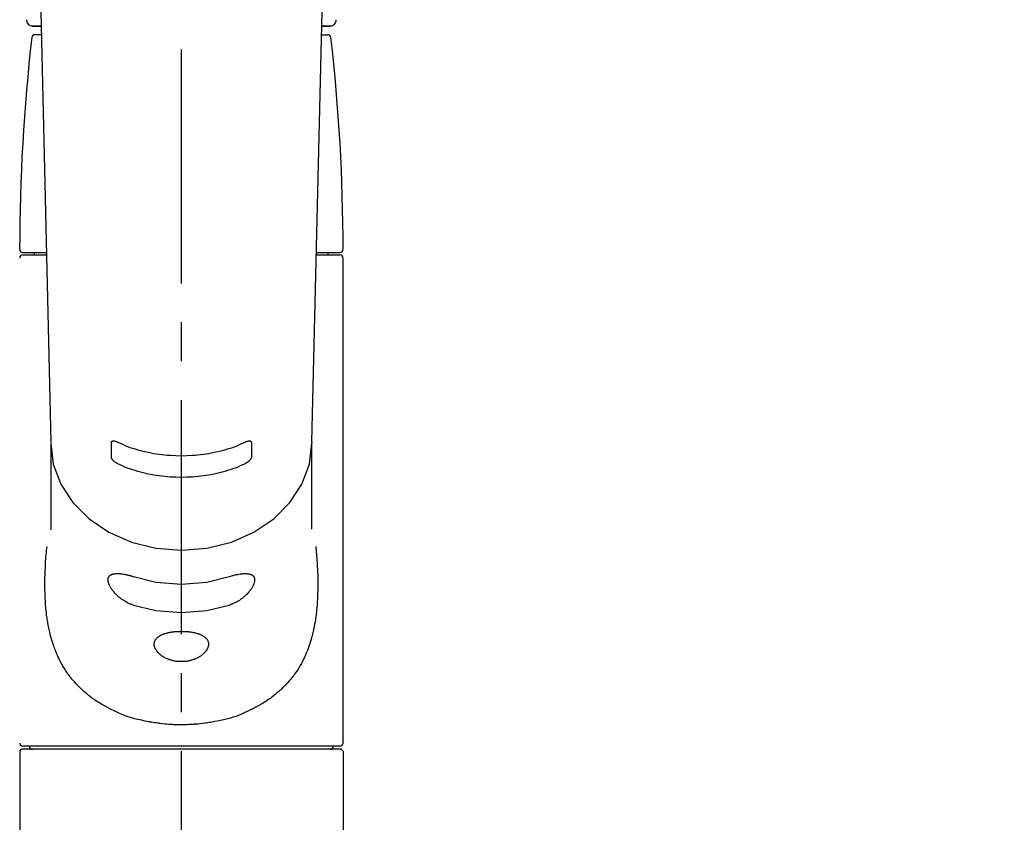
# Model space of a CAD drawing. Extents: x 83844 to 110317, y -13 to 8857.
# Drawn here: x 101704 to 101862, y 2934 to 3063 of the extents above; entities that cross this region are included whole.
import ezdxf

# ---------------------------------------------------------------- set-up
doc = ezdxf.new("R2010")
doc.units = 0
doc.header["$LTSCALE"] = 50
doc.header["$MEASUREMENT"] = 0
doc.linetypes.add('CENTER2', pattern=[1.125, 0.75, -0.125, 0.125, -0.125])
doc.layers.get('0').update_dxf_attribs({"linetype": 'CONTINUOUS'})
doc.layers.add('150-機器', color=8, linetype='CONTINUOUS')
doc.layers.add('160-文字', color=254, linetype='CONTINUOUS')
doc.styles.add('KH001', font='txt')
doc.dimstyles.new('KH1xx030', dxfattribs={"dimscale": 30, "dimtxt": 2, "dimasz": 0.6, "dimexe": 0.3, "dimexo": 1.2, "dimgap": 0.5, "dimtad": 3, "dimdec": 1, "dimdsep": 46, "dimlunit": 6, "dimtxsty": 'KH001', "dimblk": 'DOT', "dimcen": 1, "dimdle": 1, "dimclrd": 256, "dimclre": 256, "dimclrt": 256, "dimadec": 0, "dimazin": 0, "dimtfac": 1, "dimtdec": 1, "dimtix": 1, "dimtmove": 2, "dimatfit": 3, "dimldrblk": 'CLOSEDBLANK', "dimfxl": 1, "dimtolj": 1, "dimtzin": 0, "dimlwd": -1, "dimlwe": -1, "dimarcsym": 0})

# ---------------------------------------------------------------- blocks, each defined once
blk = doc.blocks.new('F402_S')
at = {"layer": '150-機器', "color": 161, "linetype": 'CENTER2'}
blk.add_line((0, -72.08), (0, 259.91), dxfattribs=at)
at = {"layer": '150-機器', "color": 13, "linetype": 'Continuous'}
for p, q in [((-22.94, 156.05), (-20.95, 71.25)), ((20.95, 71.25), (22.94, 156.05)), ((-23.93, 137.94), (-22.51, 137.94)), ((-22.51, 137.94), (-23.91, 137.94)), ((22.51, 137.94), (23.93, 137.94)), ((23.91, 137.94), (22.51, 137.94)), ((-22.48, 136.54), (-23.49, 136.54)), ((22.48, 136.54), (23.49, 136.54)), ((-25.43, 101.63), (-21.69, 101.63)), ((-25.43, 101.23), (-21.68, 101.23)), ((-23.54, 101.23), (-23.54, 101.63)), ((21.68, 101.23), (25.43, 101.23)), ((21.69, 101.63), (25.43, 101.63)), ((23.54, 101.23), (23.54, 101.63)), ((25.93, 22.94), (25.93, 100.73)), ((-20.95, 71.27), (-20.94, 71.14)), ((20.95, 71.27), (20.94, 71.04)), ((-20.94, 71.04), (-20.94, 57.14)), ((20.94, 57.24), (20.94, 71.04)), ((25.43, 22.44), (-25.43, 22.44)), ((-25.93, 21.64), (-25.63, 21.94)), ((-25.93, 21.64), (-25.93, 0.3)), ((0, 21.94), (-25.63, 21.94)), ((25.63, 21.94), (0, 21.94)), ((25.63, 21.94), (25.93, 21.64)), ((25.93, 21.64), (25.93, 11.47)), ((25.93, 11.47), (25.93, 0.3))]:
    blk.add_line(p, q, dxfattribs=at)
for points in [[(-11.23, 71.15), (-11.23, 71.15), (-11.23, 71.16), (-11.23, 71.16), (-11.23, 71.16), (-11.23, 71.17), (-11.23, 71.18), (-11.23, 71.18), (-11.23, 71.19), (-11.23, 71.2), (-11.23, 71.21), (-11.23, 71.22), (-11.22, 71.22), (-11.22, 71.23), (-11.22, 71.24), (-11.21, 71.25), (-11.21, 71.26), (-11.2, 71.27), (-11.2, 71.28), (-11.19, 71.29), (-11.18, 71.3), (-11.17, 71.31), (-11.16, 71.32), (-11.15, 71.34), (-11.13, 71.35), (-11.11, 71.36), (-11.09, 71.37), (-11.07, 71.38), (-11.05, 71.39), (-11.01, 71.39), (-10.98, 71.4), (-10.94, 71.4), (-10.91, 71.4), (-10.87, 71.4), (-10.83, 71.4), (-10.79, 71.4), (-10.75, 71.39), (-10.71, 71.38), (-10.67, 71.38), (-10.62, 71.37), (-10.58, 71.36), (-10.54, 71.34), (-10.51, 71.33), (-10.47, 71.32), (-10.43, 71.31), (-10.4, 71.3), (-10.37, 71.29), (-10.34, 71.27), (-10.31, 71.26), (-10.29, 71.26), (-10.27, 71.25), (-10.26, 71.24), (-10.24, 71.23), (-10.24, 71.23), (-10.23, 71.23), (-10.22, 71.22), (-10.21, 71.22)], [(-11.23, 68.8), (-11.23, 69), (-11.23, 69.19), (-11.23, 69.39), (-11.23, 69.58), (-11.23, 69.78), (-11.23, 69.98), (-11.23, 70.17), (-11.23, 70.37), (-11.23, 70.56), (-11.23, 70.76), (-11.23, 70.95), (-11.23, 71.15)], [(-10.21, 71.22), (-9.83, 71.04), (-9.44, 70.86), (-9.05, 70.69), (-8.65, 70.52), (-8.24, 70.37), (-7.83, 70.23), (-7.41, 70.11), (-6.99, 69.99), (-6.14, 69.77), (-5.28, 69.57), (-4.42, 69.4), (-3.55, 69.27), (-3.11, 69.21), (-2.66, 69.16), (-2.22, 69.12), (-1.78, 69.09), (-0.89, 69.04), (0, 69.03), (0.89, 69.04), (1.78, 69.09), (2.22, 69.12), (2.66, 69.16), (3.11, 69.21), (3.55, 69.27), (4.42, 69.4), (5.28, 69.57), (6.14, 69.77), (6.99, 69.99), (7.41, 70.11), (7.83, 70.23), (8.24, 70.37), (8.65, 70.52), (9.05, 70.69), (9.44, 70.86), (9.83, 71.04), (10.21, 71.22)], [(10.21, 71.22), (10.22, 71.22), (10.23, 71.23), (10.24, 71.23), (10.24, 71.23), (10.26, 71.24), (10.28, 71.25), (10.29, 71.26), (10.31, 71.26), (10.34, 71.27), (10.37, 71.29), (10.4, 71.3), (10.43, 71.31), (10.47, 71.32), (10.51, 71.33), (10.54, 71.34), (10.58, 71.36), (10.63, 71.37), (10.67, 71.38), (10.71, 71.38), (10.75, 71.39), (10.79, 71.39), (10.83, 71.4), (10.87, 71.4), (10.91, 71.4), (10.94, 71.4), (10.98, 71.4), (11.01, 71.39), (11.04, 71.39), (11.07, 71.38), (11.09, 71.37), (11.11, 71.36), (11.13, 71.35), (11.15, 71.34), (11.16, 71.33), (11.17, 71.31), (11.18, 71.3), (11.19, 71.29), (11.2, 71.28), (11.21, 71.27), (11.21, 71.26), (11.22, 71.25), (11.22, 71.23), (11.23, 71.22), (11.23, 71.21), (11.23, 71.2), (11.23, 71.19), (11.23, 71.18), (11.23, 71.17), (11.23, 71.16), (11.23, 71.16), (11.23, 71.15), (11.23, 71.15)], [(11.23, 71.15), (11.23, 70.95), (11.23, 70.76), (11.23, 70.56), (11.23, 70.37), (11.23, 70.17), (11.23, 69.98), (11.23, 69.78), (11.23, 69.58), (11.23, 69.39), (11.23, 69.19), (11.23, 69), (11.23, 68.8)], [(-20.94, 71.04), (-20.94, 71.04), (-20.54, 67.69), (-19.35, 64.47), (-17.41, 61.5), (-14.81, 58.9), (-11.64, 56.77), (-8.02, 55.18), (-4.09, 54.21), (0, 53.88), (4.09, 54.21), (8.02, 55.18), (11.64, 56.77), (14.81, 58.9), (17.41, 61.5), (19.35, 64.47), (20.54, 67.69), (20.94, 71.04)], [(-10.21, 67.75), (-10.22, 67.76), (-10.23, 67.76), (-10.24, 67.76), (-10.24, 67.77), (-10.26, 67.77), (-10.28, 67.78), (-10.29, 67.79), (-10.31, 67.8), (-10.34, 67.81), (-10.37, 67.83), (-10.4, 67.85), (-10.43, 67.86), (-10.47, 67.89), (-10.51, 67.91), (-10.55, 67.93), (-10.58, 67.96), (-10.63, 67.99), (-10.67, 68.02), (-10.71, 68.05), (-10.75, 68.09), (-10.79, 68.12), (-10.83, 68.15), (-10.87, 68.19), (-10.91, 68.23), (-10.95, 68.26), (-10.98, 68.3), (-11.01, 68.34), (-11.04, 68.37), (-11.07, 68.41), (-11.09, 68.44), (-11.11, 68.47), (-11.13, 68.5), (-11.15, 68.53), (-11.16, 68.55), (-11.17, 68.57), (-11.18, 68.6), (-11.19, 68.62), (-11.2, 68.64), (-11.21, 68.65), (-11.21, 68.67), (-11.22, 68.69), (-11.22, 68.71), (-11.23, 68.72), (-11.23, 68.74), (-11.23, 68.75), (-11.23, 68.76), (-11.23, 68.77), (-11.23, 68.78), (-11.23, 68.79), (-11.23, 68.79), (-11.23, 68.8), (-11.23, 68.8)], [(11.23, 68.8), (11.23, 68.8), (11.23, 68.8), (11.23, 68.79), (11.23, 68.79), (11.23, 68.78), (11.23, 68.78), (11.23, 68.77), (11.23, 68.76), (11.23, 68.75), (11.23, 68.74), (11.23, 68.73), (11.22, 68.72), (11.22, 68.7), (11.22, 68.69), (11.21, 68.68), (11.21, 68.66), (11.2, 68.65), (11.2, 68.63), (11.19, 68.62), (11.18, 68.6), (11.17, 68.57), (11.16, 68.55), (11.15, 68.53), (11.13, 68.5), (11.11, 68.47), (11.09, 68.44), (11.07, 68.41), (11.05, 68.37), (11.01, 68.34), (10.98, 68.3), (10.95, 68.26), (10.91, 68.23), (10.87, 68.19), (10.83, 68.15), (10.8, 68.12), (10.75, 68.09), (10.71, 68.05), (10.67, 68.02), (10.63, 67.99), (10.58, 67.96), (10.55, 67.93), (10.51, 67.91), (10.47, 67.89), (10.43, 67.86), (10.4, 67.85), (10.37, 67.83), (10.34, 67.81), (10.31, 67.8), (10.29, 67.79), (10.28, 67.78), (10.26, 67.77), (10.24, 67.77), (10.24, 67.76), (10.23, 67.76), (10.22, 67.76), (10.21, 67.75)], [(10.21, 67.75), (9.83, 67.57), (9.44, 67.39), (9.05, 67.21), (8.66, 67.05), (8.25, 66.9), (7.83, 66.76), (7.41, 66.63), (6.99, 66.51), (6.14, 66.29), (5.28, 66.09), (4.42, 65.93), (3.55, 65.79), (3.11, 65.73), (2.67, 65.68), (2.22, 65.64), (1.78, 65.61), (0.89, 65.56), (0, 65.55), (-0.89, 65.56), (-1.78, 65.61), (-2.22, 65.64), (-2.67, 65.68), (-3.11, 65.73), (-3.55, 65.79), (-4.42, 65.93), (-5.28, 66.09), (-6.14, 66.29), (-6.99, 66.51), (-7.41, 66.63), (-7.83, 66.76), (-8.25, 66.9), (-8.66, 67.05), (-9.05, 67.21), (-9.44, 67.39), (-9.83, 67.57), (-10.21, 67.75)], [(21.55, 54.47), (21.57, 54.36), (21.58, 54.26), (21.59, 54.15), (21.6, 54.04), (21.61, 53.93), (21.62, 53.82), (21.63, 53.71), (21.64, 53.61), (21.67, 53.26), (21.7, 52.91), (21.73, 52.57), (21.75, 52.22), (21.77, 51.98), (21.78, 51.74), (21.8, 51.51), (21.81, 51.27), (21.83, 50.79), (21.85, 50.31), (21.87, 49.83), (21.88, 49.36), (21.88, 49.12), (21.89, 48.88), (21.89, 48.64), (21.89, 48.4), (21.89, 48.04), (21.88, 47.68), (21.87, 47.31), (21.86, 46.95), (21.86, 46.83), (21.85, 46.71), (21.85, 46.59), (21.84, 46.47), (21.83, 46.23), (21.82, 45.99), (21.81, 45.76), (21.79, 45.52), (21.78, 45.4), (21.77, 45.28), (21.77, 45.16), (21.76, 45.04), (21.73, 44.69), (21.7, 44.33), (21.66, 43.98), (21.63, 43.63), (21.6, 43.39), (21.57, 43.16), (21.54, 42.93), (21.5, 42.7), (21.44, 42.35), (21.38, 42.01), (21.31, 41.67), (21.24, 41.32), (21.22, 41.21), (21.19, 41.1), (21.17, 40.99), (21.14, 40.87), (21.09, 40.65), (21.04, 40.43), (20.98, 40.21), (20.93, 39.99), (20.9, 39.88), (20.87, 39.77), (20.84, 39.66), (20.81, 39.56), (20.71, 39.24), (20.62, 38.92), (20.52, 38.6), (20.41, 38.28), (20.33, 38.08), (20.26, 37.87), (20.18, 37.67), (20.09, 37.47), (19.92, 37.07), (19.74, 36.68), (19.56, 36.29), (19.36, 35.91), (19.26, 35.72), (19.16, 35.54), (19.05, 35.36), (18.94, 35.17), (18.73, 34.82), (18.5, 34.47), (18.26, 34.13), (18.02, 33.8), (17.9, 33.63), (17.77, 33.47), (17.64, 33.31), (17.51, 33.15), (17.31, 32.91), (17.1, 32.68), (16.89, 32.45), (16.68, 32.23), (16.6, 32.15), (16.53, 32.08), (16.46, 32.01), (16.38, 31.93), (16.24, 31.78), (16.09, 31.64), (15.93, 31.5), (15.78, 31.36), (15.7, 31.29), (15.62, 31.22), (15.54, 31.15), (15.47, 31.08), (15.23, 30.88), (14.99, 30.68), (14.74, 30.48), (14.5, 30.29), (14.33, 30.16), (14.16, 30.04), (13.99, 29.92), (13.81, 29.8), (13.54, 29.62), (13.27, 29.45), (13, 29.29), (12.72, 29.12), (12.63, 29.07), (12.53, 29.02), (12.44, 28.96), (12.35, 28.91), (12.15, 28.8), (11.96, 28.7), (11.77, 28.6), (11.58, 28.5), (11.48, 28.45), (11.38, 28.4), (11.28, 28.35), (11.18, 28.3), (10.68, 28.06), (10.18, 27.82), (9.67, 27.6), (9.16, 27.38), (8.74, 27.23), (8.31, 27.08), (7.88, 26.95), (7.45, 26.83), (6.77, 26.66), (6.08, 26.51), (5.39, 26.38), (4.7, 26.26), (4.46, 26.22), (4.23, 26.18), (3.99, 26.15), (3.75, 26.11), (3.4, 26.07), (3.04, 26.03), (2.68, 26), (2.32, 25.97), (2.2, 25.96), (2.08, 25.95), (1.96, 25.94), (1.84, 25.93), (1.6, 25.92), (1.37, 25.91), (1.13, 25.9), (0.89, 25.89), (0.77, 25.88), (0.65, 25.88), (0.53, 25.88), (0.41, 25.88), (0.05, 25.87), (-0.3, 25.87), (-0.66, 25.87), (-1.02, 25.88), (-1.25, 25.89), (-1.49, 25.9), (-1.73, 25.91), (-1.96, 25.93), (-2.32, 25.96), (-2.67, 25.99), (-3.02, 26.03), (-3.38, 26.08), (-3.49, 26.09), (-3.61, 26.11), (-3.73, 26.12), (-3.85, 26.14), (-4.08, 26.17), (-4.32, 26.21), (-4.55, 26.24), (-4.79, 26.28), (-4.9, 26.31), (-5.02, 26.33), (-5.13, 26.35), (-5.25, 26.37), (-5.83, 26.48), (-6.4, 26.59), (-6.97, 26.72), (-7.54, 26.85), (-7.97, 26.98), (-8.4, 27.11), (-8.83, 27.26), (-9.25, 27.42), (-9.77, 27.63), (-10.27, 27.86), (-10.77, 28.1), (-11.27, 28.35), (-11.37, 28.4), (-11.47, 28.45), (-11.57, 28.49), (-11.66, 28.54), (-11.86, 28.64), (-12.05, 28.75), (-12.24, 28.85), (-12.43, 28.96), (-12.52, 29.01), (-12.62, 29.06), (-12.71, 29.12), (-12.8, 29.17), (-13.08, 29.34), (-13.35, 29.5), (-13.62, 29.67), (-13.88, 29.85), (-14.06, 29.97), (-14.23, 30.09), (-14.4, 30.21), (-14.57, 30.34), (-14.81, 30.53), (-15.05, 30.73), (-15.29, 30.93), (-15.53, 31.13), (-15.61, 31.2), (-15.68, 31.27), (-15.76, 31.34), (-15.84, 31.41), (-15.99, 31.55), (-16.14, 31.69), (-16.29, 31.84), (-16.44, 31.99), (-16.51, 32.06), (-16.59, 32.13), (-16.66, 32.21), (-16.73, 32.29), (-16.94, 32.51), (-17.16, 32.74), (-17.36, 32.97), (-17.56, 33.21), (-17.69, 33.37), (-17.82, 33.53), (-17.95, 33.7), (-18.07, 33.86), (-18.31, 34.2), (-18.54, 34.54), (-18.77, 34.89), (-18.99, 35.25), (-19.09, 35.43), (-19.2, 35.61), (-19.3, 35.79), (-19.4, 35.98), (-19.54, 36.27), (-19.68, 36.56), (-19.81, 36.85), (-19.94, 37.15), (-19.99, 37.25), (-20.03, 37.35), (-20.07, 37.45), (-20.11, 37.55), (-20.19, 37.76), (-20.27, 37.96), (-20.35, 38.17), (-20.42, 38.37), (-20.46, 38.47), (-20.5, 38.58), (-20.53, 38.68), (-20.57, 38.79), (-20.67, 39.11), (-20.77, 39.42), (-20.87, 39.74), (-20.96, 40.06), (-21.02, 40.28), (-21.07, 40.5), (-21.12, 40.73), (-21.17, 40.95), (-21.27, 41.4), (-21.36, 41.86), (-21.44, 42.32), (-21.51, 42.78), (-21.55, 43.02), (-21.58, 43.25), (-21.61, 43.48), (-21.64, 43.72), (-21.69, 44.19), (-21.73, 44.66), (-21.77, 45.13), (-21.81, 45.6), (-21.82, 45.84), (-21.83, 46.08), (-21.84, 46.32), (-21.85, 46.56), (-21.87, 47.04), (-21.88, 47.52), (-21.89, 48), (-21.89, 48.49), (-21.89, 48.73), (-21.89, 48.96), (-21.88, 49.2), (-21.88, 49.44), (-21.86, 50.02), (-21.84, 50.6), (-21.82, 51.18), (-21.79, 51.76), (-21.77, 52.1), (-21.75, 52.44), (-21.72, 52.78), (-21.69, 53.12), (-21.66, 53.46), (-21.63, 53.8), (-21.59, 54.13), (-21.55, 54.47)], [(-7.66, 45.06), (-7.8, 45.1), (-7.93, 45.14), (-8.06, 45.18), (-8.19, 45.23), (-8.32, 45.28), (-8.45, 45.34), (-8.57, 45.4), (-8.69, 45.47), (-8.88, 45.57), (-9.06, 45.68), (-9.24, 45.79), (-9.41, 45.91), (-9.47, 45.95), (-9.53, 45.99), (-9.59, 46.03), (-9.64, 46.07), (-9.75, 46.16), (-9.86, 46.24), (-9.97, 46.33), (-10.07, 46.42), (-10.13, 46.46), (-10.18, 46.51), (-10.23, 46.55), (-10.28, 46.6), (-10.38, 46.69), (-10.47, 46.79), (-10.57, 46.88), (-10.66, 46.98), (-10.71, 47.03), (-10.75, 47.08), (-10.79, 47.13), (-10.83, 47.18), (-10.89, 47.25), (-10.95, 47.33), (-11.01, 47.4), (-11.07, 47.48), (-11.08, 47.5), (-11.1, 47.53), (-11.12, 47.55), (-11.14, 47.58), (-11.17, 47.63), (-11.21, 47.68), (-11.24, 47.73), (-11.27, 47.78), (-11.29, 47.81), (-11.31, 47.83), (-11.32, 47.86), (-11.34, 47.88), (-11.38, 47.96), (-11.43, 48.03), (-11.47, 48.11), (-11.51, 48.19), (-11.53, 48.23), (-11.55, 48.28), (-11.58, 48.33), (-11.6, 48.38), (-11.62, 48.45), (-11.65, 48.52), (-11.67, 48.6), (-11.69, 48.67), (-11.69, 48.69), (-11.7, 48.71), (-11.7, 48.74), (-11.71, 48.76), (-11.72, 48.8), (-11.73, 48.85), (-11.73, 48.89), (-11.74, 48.94), (-11.74, 48.96), (-11.75, 48.98), (-11.75, 49), (-11.75, 49.02), (-11.75, 49.08), (-11.76, 49.14), (-11.75, 49.2), (-11.75, 49.26), (-11.75, 49.3), (-11.74, 49.34), (-11.73, 49.37), (-11.72, 49.41), (-11.7, 49.48), (-11.67, 49.54), (-11.64, 49.6), (-11.6, 49.66), (-11.58, 49.68), (-11.56, 49.71), (-11.54, 49.74), (-11.52, 49.76), (-11.46, 49.81), (-11.41, 49.85), (-11.35, 49.89), (-11.29, 49.93), (-11.26, 49.94), (-11.22, 49.96), (-11.19, 49.97), (-11.15, 49.99), (-11.08, 50.02), (-11, 50.04), (-10.92, 50.06), (-10.84, 50.08), (-10.8, 50.09), (-10.76, 50.09), (-10.71, 50.1), (-10.67, 50.1), (-10.53, 50.12), (-10.38, 50.13), (-10.24, 50.14), (-10.1, 50.14), (-9.99, 50.13), (-9.88, 50.12), (-9.77, 50.11), (-9.66, 50.1), (-9.48, 50.07), (-9.3, 50.04), (-9.12, 50.01), (-8.94, 49.97), (-8.88, 49.96), (-8.82, 49.95), (-8.76, 49.94), (-8.7, 49.92), (-8.57, 49.89), (-8.44, 49.86), (-8.31, 49.83), (-8.19, 49.79), (-8.12, 49.77), (-8.06, 49.76), (-7.99, 49.74), (-7.93, 49.72), (-7.86, 49.7), (-7.79, 49.68), (-7.73, 49.66), (-7.66, 49.63)], [(-7.66, 49.63), (-4.09, 48.77), (0, 48.44), (4.09, 48.77), (7.66, 49.63)], [(7.66, 49.63), (7.79, 49.68), (7.93, 49.72), (8.06, 49.76), (8.19, 49.8), (8.32, 49.84), (8.44, 49.87), (8.57, 49.9), (8.69, 49.93), (8.87, 49.97), (9.05, 50), (9.23, 50.03), (9.41, 50.06), (9.47, 50.07), (9.53, 50.07), (9.58, 50.08), (9.64, 50.09), (9.75, 50.1), (9.86, 50.11), (9.97, 50.12), (10.07, 50.12), (10.13, 50.12), (10.18, 50.13), (10.23, 50.13), (10.28, 50.13), (10.38, 50.13), (10.47, 50.12), (10.57, 50.11), (10.66, 50.11), (10.71, 50.1), (10.75, 50.09), (10.79, 50.09), (10.83, 50.08), (10.89, 50.07), (10.95, 50.05), (11.01, 50.03), (11.07, 50.01), (11.08, 50.01), (11.1, 50), (11.12, 50), (11.14, 49.99), (11.17, 49.97), (11.21, 49.96), (11.24, 49.94), (11.27, 49.93), (11.29, 49.92), (11.31, 49.91), (11.32, 49.9), (11.34, 49.89), (11.38, 49.86), (11.43, 49.83), (11.47, 49.8), (11.51, 49.77), (11.53, 49.74), (11.55, 49.72), (11.58, 49.69), (11.6, 49.67), (11.62, 49.62), (11.65, 49.58), (11.67, 49.53), (11.69, 49.48), (11.69, 49.47), (11.7, 49.45), (11.7, 49.43), (11.71, 49.41), (11.72, 49.38), (11.73, 49.34), (11.74, 49.31), (11.74, 49.27), (11.74, 49.25), (11.75, 49.23), (11.75, 49.22), (11.75, 49.2), (11.75, 49.14), (11.75, 49.08), (11.75, 49.02), (11.75, 48.96), (11.74, 48.91), (11.74, 48.87), (11.73, 48.82), (11.72, 48.78), (11.7, 48.68), (11.67, 48.59), (11.64, 48.49), (11.6, 48.4), (11.58, 48.35), (11.56, 48.3), (11.54, 48.25), (11.52, 48.2), (11.46, 48.1), (11.41, 48), (11.35, 47.89), (11.29, 47.8), (11.26, 47.74), (11.22, 47.69), (11.19, 47.64), (11.15, 47.59), (11.08, 47.49), (11, 47.39), (10.93, 47.29), (10.84, 47.19), (10.8, 47.14), (10.76, 47.09), (10.71, 47.04), (10.67, 46.99), (10.53, 46.84), (10.39, 46.7), (10.25, 46.55), (10.1, 46.42), (9.99, 46.32), (9.88, 46.23), (9.77, 46.15), (9.66, 46.06), (9.48, 45.95), (9.31, 45.83), (9.13, 45.72), (8.94, 45.62), (8.88, 45.59), (8.82, 45.55), (8.76, 45.52), (8.7, 45.48), (8.57, 45.42), (8.44, 45.36), (8.32, 45.3), (8.19, 45.24), (8.12, 45.22), (8.06, 45.19), (7.99, 45.17), (7.93, 45.14), (7.86, 45.12), (7.8, 45.1), (7.73, 45.08), (7.66, 45.06)], [(-7.66, 45.06), (-4.09, 44.2), (0, 43.87), (4.09, 44.2), (7.66, 45.06)]]:
    blk.add_lwpolyline(points, dxfattribs=at)
blk.add_lwpolyline([(0, 40.86), (0.07, 40.86), (0.14, 40.86), (0.21, 40.86), (0.28, 40.86), (0.36, 40.86), (0.43, 40.86), (0.5, 40.86), (0.57, 40.85), (0.7, 40.85), (0.84, 40.84), (0.98, 40.82), (1.12, 40.81), (1.19, 40.8), (1.25, 40.8), (1.32, 40.79), (1.39, 40.78), (1.52, 40.76), (1.65, 40.74), (1.78, 40.72), (1.91, 40.69), (1.97, 40.68), (2.04, 40.67), (2.1, 40.65), (2.16, 40.64), (2.28, 40.61), (2.4, 40.58), (2.51, 40.54), (2.63, 40.51), (2.69, 40.49), (2.74, 40.47), (2.8, 40.45), (2.85, 40.43), (2.96, 40.39), (3.06, 40.35), (3.16, 40.3), (3.26, 40.26), (3.3, 40.23), (3.35, 40.21), (3.39, 40.18), (3.44, 40.16), (3.52, 40.11), (3.6, 40.06), (3.68, 40), (3.76, 39.94), (3.79, 39.91), (3.83, 39.88), (3.86, 39.85), (3.89, 39.82), (3.95, 39.76), (4.01, 39.69), (4.06, 39.63), (4.11, 39.56), (4.14, 39.53), (4.16, 39.49), (4.18, 39.46), (4.2, 39.42), (4.23, 39.35), (4.27, 39.28), (4.29, 39.2), (4.31, 39.12), (4.32, 39.08), (4.33, 39.05), (4.34, 39.01), (4.34, 38.97), (4.35, 38.89), (4.35, 38.81), (4.35, 38.72), (4.34, 38.64), (4.34, 38.6), (4.33, 38.56), (4.32, 38.52), (4.31, 38.48), (4.29, 38.39), (4.26, 38.31), (4.23, 38.22), (4.2, 38.14), (4.18, 38.1), (4.16, 38.06), (4.14, 38.01), (4.11, 37.97), (4.06, 37.89), (4.01, 37.8), (3.95, 37.72), (3.89, 37.64), (3.86, 37.6), (3.83, 37.56), (3.79, 37.52), (3.76, 37.48), (3.68, 37.4), (3.6, 37.32), (3.52, 37.24), (3.44, 37.17), (3.39, 37.13), (3.35, 37.1), (3.3, 37.06), (3.26, 37.02), (3.16, 36.95), (3.06, 36.88), (2.96, 36.82), (2.85, 36.75), (2.8, 36.72), (2.74, 36.69), (2.69, 36.66), (2.63, 36.63), (2.51, 36.57), (2.4, 36.51), (2.28, 36.46), (2.16, 36.41), (2.1, 36.38), (2.04, 36.36), (1.97, 36.34), (1.91, 36.31), (1.78, 36.27), (1.65, 36.23), (1.52, 36.19), (1.39, 36.16), (1.32, 36.14), (1.25, 36.13), (1.18, 36.11), (1.12, 36.1), (0.98, 36.08), (0.84, 36.05), (0.7, 36.04), (0.56, 36.02), (0.49, 36.02), (0.42, 36.01), (0.35, 36.01), (0.28, 36), (0.14, 36), (0, 36), (-0.14, 36), (-0.28, 36), (-0.35, 36.01), (-0.42, 36.01), (-0.49, 36.02), (-0.56, 36.02), (-0.7, 36.04), (-0.84, 36.05), (-0.98, 36.08), (-1.12, 36.1), (-1.19, 36.11), (-1.25, 36.13), (-1.32, 36.14), (-1.39, 36.16), (-1.52, 36.19), (-1.65, 36.23), (-1.78, 36.27), (-1.91, 36.31), (-1.97, 36.34), (-2.03, 36.36), (-2.1, 36.38), (-2.16, 36.41), (-2.28, 36.46), (-2.4, 36.51), (-2.52, 36.57), (-2.63, 36.63), (-2.69, 36.66), (-2.74, 36.69), (-2.8, 36.72), (-2.85, 36.75), (-2.95, 36.81), (-3.06, 36.88), (-3.16, 36.95), (-3.25, 37.02), (-3.3, 37.06), (-3.35, 37.1), (-3.39, 37.13), (-3.44, 37.17), (-3.52, 37.24), (-3.6, 37.32), (-3.68, 37.4), (-3.76, 37.48), (-3.79, 37.52), (-3.82, 37.56), (-3.86, 37.6), (-3.89, 37.64), (-3.95, 37.72), (-4.01, 37.8), (-4.06, 37.89), (-4.11, 37.97), (-4.14, 38.01), (-4.16, 38.06), (-4.18, 38.1), (-4.2, 38.14), (-4.23, 38.22), (-4.26, 38.31), (-4.29, 38.39), (-4.31, 38.48), (-4.32, 38.52), (-4.33, 38.56), (-4.34, 38.6), (-4.34, 38.64), (-4.35, 38.72), (-4.35, 38.8), (-4.35, 38.89), (-4.34, 38.97), (-4.34, 39.01), (-4.33, 39.05), (-4.32, 39.08), (-4.31, 39.12), (-4.29, 39.2), (-4.27, 39.27), (-4.24, 39.35), (-4.2, 39.42), (-4.18, 39.45), (-4.16, 39.49), (-4.14, 39.53), (-4.11, 39.56), (-4.06, 39.63), (-4.01, 39.7), (-3.95, 39.76), (-3.89, 39.82), (-3.86, 39.85), (-3.83, 39.88), (-3.79, 39.91), (-3.76, 39.94), (-3.68, 40), (-3.6, 40.05), (-3.52, 40.11), (-3.44, 40.16), (-3.39, 40.18), (-3.35, 40.21), (-3.3, 40.23), (-3.25, 40.26), (-3.16, 40.31), (-3.06, 40.35), (-2.96, 40.39), (-2.85, 40.43), (-2.8, 40.45), (-2.74, 40.47), (-2.69, 40.49), (-2.63, 40.51), (-2.52, 40.54), (-2.4, 40.58), (-2.28, 40.61), (-2.16, 40.64), (-2.1, 40.65), (-2.04, 40.67), (-1.97, 40.68), (-1.91, 40.69), (-1.78, 40.72), (-1.65, 40.74), (-1.52, 40.76), (-1.39, 40.78), (-1.32, 40.79), (-1.26, 40.8), (-1.19, 40.8), (-1.12, 40.81), (-0.98, 40.82), (-0.84, 40.84), (-0.7, 40.85), (-0.56, 40.85), (-0.49, 40.86), (-0.42, 40.86), (-0.35, 40.86), (-0.28, 40.86), (-0.21, 40.86), (-0.14, 40.86), (-0.07, 40.86), (0, 40.86)], close=True, dxfattribs=at)
for centre, radius, start, end in [((-23.86, 138.94), 0.997, 179.4699, 270), ((23.86, 138.94), 0.997, 270, 0.5301), ((273.27, 102.04), 299.21, 173.4651, 179.9836), ((-23.49, 136.04), 0.499, 90, 173.4651), ((23.49, 136.04), 0.499, 6.5349, 90), ((-273.27, 102.04), 299.21, 0.0164, 6.5349), ((-25.43, 102.13), 0.499, 179.9836, 270), ((-25.43, 100.73), 0.499, 90, 180), ((25.43, 102.13), 0.499, 270, 0.0164), ((25.43, 100.73), 0.499, 0, 90), ((-25.43, 22.94), 0.499, 180, 270), ((-23.89, 22.44), 0.499, 180, 270), ((23.89, 22.44), 0.499, 270, 0), ((25.43, 22.94), 0.499, 270, 0)]:
    blk.add_arc(centre, radius, start, end, dxfattribs=at)
blk = doc.blocks.new('_ClosedBlank')
at = {"color": 0, "linetype": 'ByBlock', "lineweight": -2}
for p, q in [((-1, 0.1667), (0, 0)), ((-1, 0.1667), (-1, -0.1667)), ((0, 0), (-1, -0.1667))]:
    blk.add_line(p, q, dxfattribs=at)
blk = doc.blocks.new('_Dot')
at = {"color": 0, "linetype": 'ByBlock', "lineweight": -2}
blk.add_line((-0.5, 0), (-1, 0), dxfattribs=at)
at = {"color": 0, "linetype": 'ByBlock', "const_width": 0.5}
blk.add_lwpolyline([(-0.25, 0, 1), (0.25, 0, 1)], format="xyb", close=True, dxfattribs=at)

msp = doc.modelspace()

# ---------------------------------------------------------------- block references
at = {"layer": '150-機器'}
msp.add_blockref('F402_S', (101730.15, 2923.73), dxfattribs=at)

# ---------------------------------------------------------------- leaders
at = {"layer": '160-文字', "annotation_type": 0, "has_hookline": 1, "hookline_direction": 0, "text_width": 1397.06}
msp.add_leader([(100287.09, 2762.18), (100709.89, 3506.29), (100727.89, 3506.29)], dimstyle='KH1xx030', override={"dimgap": 0.5, "dimtad": 1}, dxfattribs=at)

doc.saveas('drawing.dxf')
